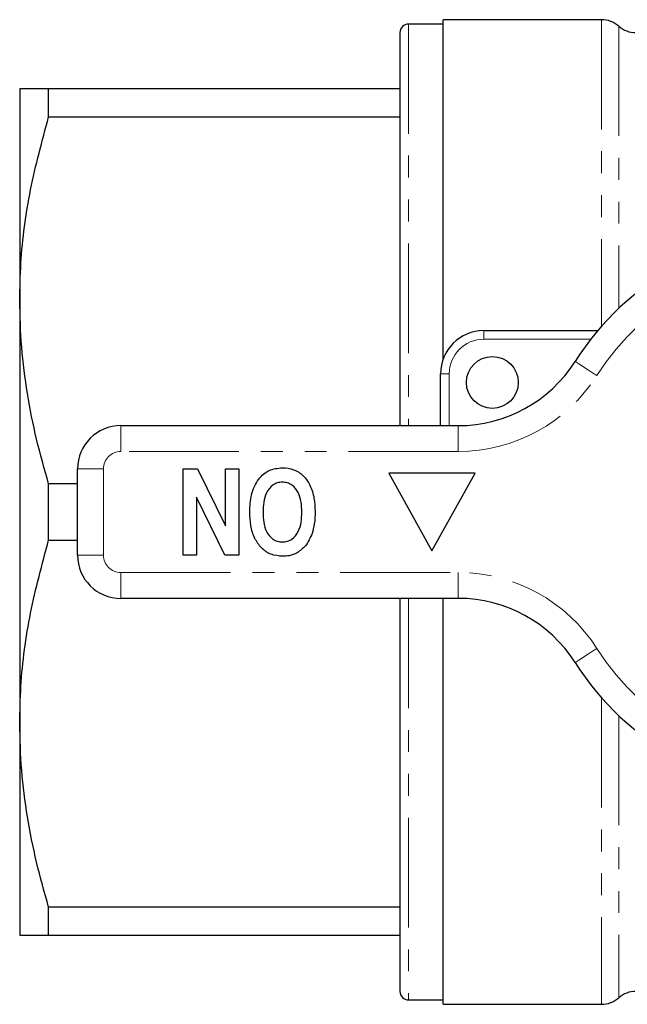
# Model space of a CAD drawing. Units: millimetres. Extents: x 117 to 288, y 30 to 273.
# Drawn here: x 117 to 153, y 30 to 87 of the extents above; entities that cross this region are included whole.
import ezdxf

# ---------------------------------------------------------------- set-up
doc = ezdxf.new("R2010")
doc.units = ezdxf.units.MM
doc.linetypes.add('PHANTOM', pattern=[12.7, 6.35, -1.27, 1.27, -1.27, 1.27, -1.27])

msp = doc.modelspace()

# ---------------------------------------------------------------- linework, layer by layer
at = {"color": 7, "linetype": 'Continuous', "lineweight": 25}
for p, q in [((151.128, 86.841), (141.96, 86.841)), ((141.96, 67.194), (141.96, 86.841)), ((139.46, 86.091), (139.46, 63.341)), ((141.96, 86.591), (139.96, 86.591)), ((117.46, 82.841), (117.46, 70.591)), ((119.134, 81.216), (119.134, 82.841)), ((139.46, 82.841), (119.134, 82.841)), ((119.134, 81.216), (139.46, 81.216)), ((117.46, 70.591), (117.46, 46.091)), ((144.31, 68.841), (150.908, 68.841)), ((141.81, 63.341), (141.81, 66.341)), ((123.31, 63.341), (142.839, 63.341)), ((120.81, 55.841), (120.81, 60.841)), ((126.925, 55.841), (126.925, 60.841)), ((126.925, 60.841), (127.755, 60.841)), ((127.755, 60.841), (129.361, 57.542)), ((129.361, 57.542), (129.361, 60.841)), ((129.361, 60.841), (130.131, 60.841)), ((130.131, 60.841), (130.131, 55.841)), ((143.81, 60.591), (138.81, 60.591)), ((138.81, 60.591), (141.31, 56.091)), ((141.31, 56.091), (143.81, 60.591)), ((119.134, 56.716), (119.134, 59.967)), ((120.81, 59.967), (119.134, 59.967)), ((129.326, 55.841), (127.695, 59.193)), ((127.695, 59.193), (127.695, 55.841)), ((119.134, 56.716), (120.81, 56.716)), ((127.695, 55.841), (126.925, 55.841)), ((130.131, 55.841), (129.326, 55.841)), ((142.839, 53.341), (123.31, 53.341)), ((139.46, 53.341), (139.46, 30.591)), ((141.96, 29.841), (141.96, 53.341)), ((117.46, 46.091), (117.46, 33.841)), ((139.46, 35.467), (119.134, 35.467)), ((119.134, 33.841), (119.134, 35.467)), ((119.134, 33.841), (139.46, 33.841)), ((139.96, 30.091), (141.96, 30.091)), ((141.96, 29.841), (151.128, 29.841))]:
    msp.add_line(p, q, dxfattribs=at)
at = {"color": 8, "linetype": 'PHANTOM', "lineweight": 18}
for p, q in [((151.128, 86.841), (151.128, 69.096)), ((139.96, 86.591), (139.96, 63.341)), ((152.12, 86.466), (152.12, 70.125)), ((144.31, 68.341), (144.31, 68.841)), ((150.501, 68.341), (144.31, 68.341)), ((142.31, 66.341), (141.81, 66.341)), ((142.31, 66.341), (142.31, 63.341)), ((123.31, 63.341), (123.31, 61.841)), ((142.839, 63.341), (142.839, 61.841)), ((142.839, 61.841), (123.31, 61.841)), ((120.81, 60.841), (122.31, 60.841)), ((122.31, 60.841), (122.31, 55.841)), ((120.81, 55.841), (122.31, 55.841)), ((123.31, 54.841), (142.839, 54.841)), ((123.31, 53.341), (123.31, 54.841)), ((142.839, 53.341), (142.839, 54.841)), ((139.96, 53.341), (139.96, 30.091)), ((151.128, 47.587), (151.128, 29.841)), ((152.12, 46.558), (152.12, 30.216))]:
    msp.add_line(p, q, dxfattribs=at)
at = {"color": 8, "linetype": 'PHANTOM', "lineweight": 18, "flags": 128}
for points in [[(149.592, 67.053), (149.617, 67.037), (149.689, 66.992), (149.806, 66.917), (149.963, 66.817), (150.155, 66.695), (150.374, 66.556), (150.612, 66.406), (150.859, 66.249)], [(150.859, 50.434), (150.612, 50.277), (150.374, 50.127), (150.155, 49.988), (149.963, 49.866), (149.806, 49.766), (149.689, 49.691), (149.617, 49.646), (149.592, 49.63)]]:
    msp.add_lwpolyline(points, dxfattribs=at)
at = {"color": 7, "linetype": 'Continuous', "lineweight": 25}
msp.add_circle((144.81, 65.841), 1.5, dxfattribs=at)
for centre, radius, start, end in [((151.128, 85.341), 1.5, 48.5904, 90), ((139.96, 86.091), 0.5, 90, 180), ((153.112, 87.591), 1.5, 228.5904, 270), ((163.31, 58.341), 16.25, 32.4174, 147.5826), ((144.31, 66.341), 2.5, 90, 180), ((142.839, 71.341), 8, 270, 327.5826), ((123.31, 60.841), 2.5, 90, 180), ((123.31, 55.841), 2.5, 180, 270), ((142.839, 45.341), 8, 32.4174, 90), ((163.31, 58.341), 16.25, 212.4174, 327.5826), ((139.96, 30.591), 0.5, 180, 270), ((151.128, 31.341), 1.5, 270, 311.4096), ((153.112, 29.091), 1.5, 90, 131.4096)]:
    msp.add_arc(centre, radius, start, end, dxfattribs=at)
at = {"color": 8, "linetype": 'PHANTOM', "lineweight": 18}
for centre, radius, start, end in [((163.31, 58.341), 14.75, 32.4174, 147.5826), ((144.31, 66.341), 2, 90, 180), ((142.839, 71.341), 9.5, 270, 327.5826), ((123.31, 60.841), 1, 90, 180), ((123.31, 55.841), 1, 180, 270), ((142.839, 45.341), 9.5, 32.4174, 90), ((163.31, 58.341), 14.75, 212.4174, 327.5826)]:
    msp.add_arc(centre, radius, start, end, dxfattribs=at)
at = {"color": 7, "linetype": 'Continuous', "lineweight": 25}
for points, knots in [([(119.134, 82.841), (118.842, 82.841), (118.257, 82.841), (117.613, 82.841), (117.515, 82.841), (117.46, 82.841)], [0, 0, 0, 0, 0.302704, 0.606826, 1, 1, 1, 1]), ([(117.46, 70.591), (117.475, 71.309), (117.521, 73.451), (117.999, 77.022), (118.755, 79.813), (119.134, 81.216)], [0, 0, 0, 0, 0.200206, 0.59806, 1, 1, 1, 1]), ([(119.134, 59.967), (118.891, 60.831), (118.404, 62.559), (117.879, 65.202), (117.528, 67.883), (117.483, 69.689), (117.46, 70.591)], [0, 0, 0, 0, 0.248111, 0.496183, 0.748105, 1, 1, 1, 1]), ([(130.772, 58.348), (130.788, 58.683), (130.819, 59.35), (131.198, 60.219), (131.865, 60.819), (132.393, 60.877), (132.658, 60.906)], [0, 0, 0, 0, 0.281109, 0.560903, 0.780398, 1, 1, 1, 1]), ([(132.658, 60.906), (132.88, 60.886), (133.325, 60.847), (133.895, 60.46), (134.3, 59.876), (134.522, 59.155), (134.543, 58.633), (134.554, 58.372)], [0, 0, 0, 0, 0.186441, 0.372582, 0.559212, 0.779401, 1, 1, 1, 1]), ([(132.659, 60.072), (132.562, 60.065), (132.368, 60.05), (132.019, 59.867), (131.712, 59.471), (131.56, 58.904), (131.547, 58.518), (131.541, 58.324)], [0, 0, 0, 0, 0.125135, 0.25021, 0.498977, 0.749183, 1, 1, 1, 1]), ([(133.784, 58.338), (133.777, 58.531), (133.763, 58.916), (133.606, 59.479), (133.296, 59.868), (132.948, 60.05), (132.755, 60.065), (132.659, 60.072)], [0, 0, 0, 0, 0.25078, 0.500912, 0.749767, 0.874875, 1, 1, 1, 1]), ([(132.668, 55.777), (132.443, 55.798), (131.994, 55.838), (131.425, 56.238), (131.022, 56.83), (130.803, 57.559), (130.782, 58.085), (130.772, 58.348)], [0, 0, 0, 0, 0.1863824, 0.3725424, 0.5592035, 0.7793971, 1, 1, 1, 1]), ([(131.541, 58.324), (131.547, 58.133), (131.56, 57.75), (131.709, 57.189), (132.019, 56.798), (132.371, 56.632), (132.563, 56.618), (132.659, 56.611)], [0, 0, 0, 0, 0.250911, 0.501131, 0.749668, 0.874751, 1, 1, 1, 1]), ([(132.659, 56.611), (132.755, 56.618), (132.949, 56.631), (133.301, 56.803), (133.613, 57.195), (133.766, 57.76), (133.778, 58.146), (133.784, 58.338)], [0, 0, 0, 0, 0.125235, 0.250293, 0.498897, 0.74912, 1, 1, 1, 1]), ([(134.554, 58.372), (134.548, 58.13), (134.539, 57.699), (134.425, 57.283), (134.375, 57.1)], [0, 0, 0, 0, 0.560142, 1, 1, 1, 1]), ([(134.375, 57.1), (134.267, 56.846), (134.075, 56.393), (133.681, 56.102), (133.508, 55.974)], [0, 0, 0, 0, 0.560585, 1, 1, 1, 1]), ([(117.46, 46.091), (117.475, 46.809), (117.521, 48.951), (117.999, 52.522), (118.755, 55.313), (119.134, 56.716)], [0, 0, 0, 0, 0.200206, 0.59806, 1, 1, 1, 1]), ([(133.508, 55.974), (133.357, 55.909), (133.088, 55.793), (132.796, 55.782), (132.668, 55.777)], [0, 0, 0, 0, 0.559547, 1, 1, 1, 1]), ([(119.134, 35.467), (118.891, 36.331), (118.404, 38.059), (117.879, 40.702), (117.528, 43.383), (117.483, 45.189), (117.46, 46.091)], [0, 0, 0, 0, 0.2481114, 0.4961831, 0.7481046, 1, 1, 1, 1]), ([(117.46, 33.841), (117.515, 33.841), (117.613, 33.841), (118.256, 33.841), (118.841, 33.841), (119.134, 33.841)], [0, 0, 0, 0, 0.3931736, 0.6957876, 1, 1, 1, 1])]:
    msp.add_open_spline(points, degree=3, knots=knots, dxfattribs=at)

doc.saveas('drawing.dxf')
